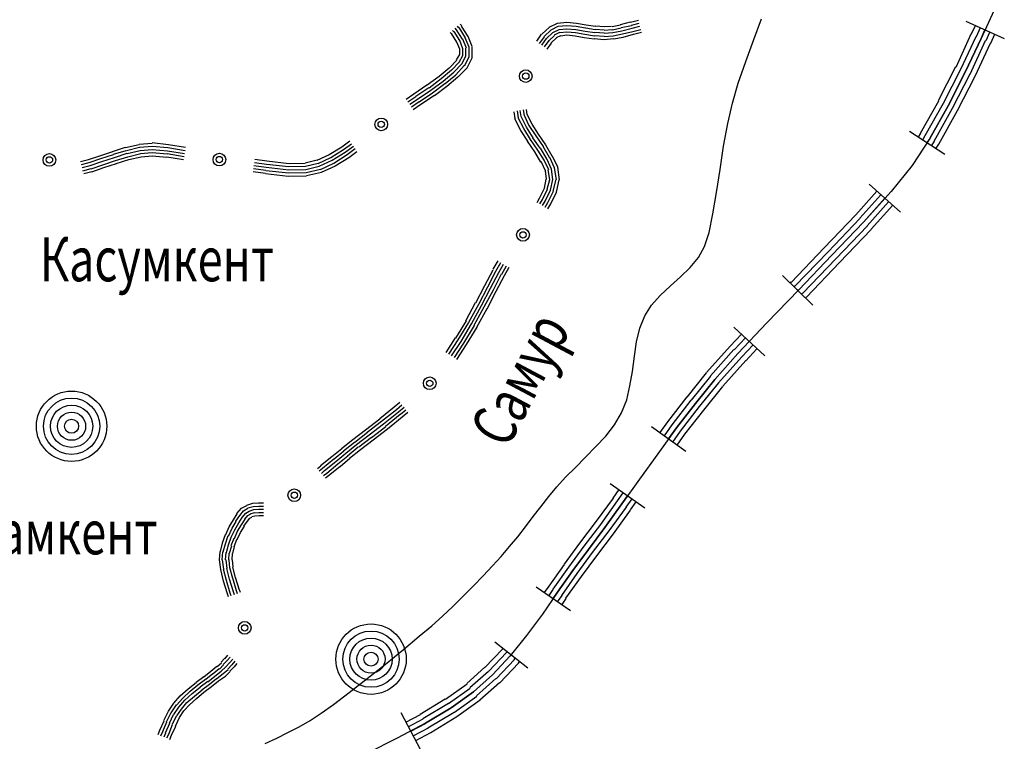
# Model space of a CAD drawing. Extents: x 8663254 to 8724539, y 4736239 to 4740814.
# Drawn here: x 8722023 to 8722120, y 4739440 to 4739511 of the extents above; entities that cross this region are included whole.
import ezdxf

# ---------------------------------------------------------------- set-up
doc = ezdxf.new("R2010")
doc.units = 0
doc.header["$MEASUREMENT"] = 0
doc.linetypes.add('CONTI', pattern=[0])
doc.layers.get('0').update_dxf_attribs({"linetype": 'CONTINUOUS'})
for name, color, linetype in [('NAD_MDEFAULT', 132, 'CONTI'), ('SIT_LDEFAULT', 132, 'CONTI'), ('USLZNDEFAULT', 7, 'CONTI')]:
    doc.layers.add(name, color=color, linetype=linetype)
doc.styles.add('SHRFT', font='TXT', dxfattribs={"width": 0.75})

# ---------------------------------------------------------------- blocks, each defined once
blk = doc.blocks.new('BL_983')
at = {"color": 0}
for radius in [1, 0.8, 0.6, 0.4, 0.2, 0]:
    blk.add_circle((0, 0), radius, dxfattribs=at)

msp = doc.modelspace()

# ---------------------------------------------------------------- linework, layer by layer
at = {"layer": 'SIT_LDEFAULT', "color": 32}
for p, q in [((8722118.686, 4739511.547), (8722117.439, 4739508.809)), ((8722066.295, 4739510.057), (8722066.122, 4739510.23)), ((8722074.889, 4739509.918), (8722075.72, 4739510.334)), ((8722075.72, 4739510.334), (8722076.656, 4739510.403)), ((8722075.79, 4739510.022), (8722076.656, 4739510.091)), ((8722076.656, 4739510.403), (8722077.591, 4739510.334)), ((8722076.656, 4739510.091), (8722077.557, 4739510.022)), ((8722077.591, 4739510.334), (8722078.562, 4739510.161)), ((8722078.562, 4739510.161), (8722079.462, 4739510.022)), ((8722079.462, 4739510.057), (8722080.329, 4739509.987)), ((8722081.091, 4739509.987), (8722081.923, 4739510.161)), ((8722081.923, 4739510.195), (8722082.927, 4739510.438)), ((8722081.992, 4739509.883), (8722082.997, 4739510.091)), ((8722082.927, 4739510.403), (8722083.69, 4739510.611)), ((8722082.997, 4739510.126), (8722083.759, 4739510.334)), ((8722115.949, 4739510.507), (8722119.726, 4739508.809)), ((8722116.503, 4739509.26), (8722116.884, 4739510.091)), ((8722065.256, 4739509.294), (8722065.152, 4739509.398)), ((8722065.81, 4739508.463), (8722065.291, 4739509.294)), ((8722065.499, 4739509.468), (8722065.395, 4739509.606)), ((8722066.088, 4739508.601), (8722065.533, 4739509.502)), ((8722065.776, 4739509.676), (8722065.637, 4739509.814)), ((8722066.365, 4739508.74), (8722065.776, 4739509.676)), ((8722066.018, 4739509.849), (8722065.88, 4739510.022)), ((8722066.677, 4739508.879), (8722066.053, 4739509.883)), ((8722066.919, 4739509.017), (8722066.261, 4739510.022)), ((8722073.676, 4739508.532), (8722074.161, 4739509.225)), ((8722074.196, 4739509.225), (8722074.923, 4739509.918)), ((8722074.404, 4739509.017), (8722075.097, 4739509.676)), ((8722074.646, 4739508.809), (8722075.27, 4739509.398)), ((8722074.889, 4739508.601), (8722075.443, 4739509.121)), ((8722075.097, 4739509.676), (8722075.79, 4739510.022)), ((8722075.27, 4739509.398), (8722075.894, 4739509.71)), ((8722075.443, 4739509.156), (8722075.963, 4739509.433)), ((8722075.616, 4739508.913), (8722076.067, 4739509.121)), ((8722075.894, 4739509.71), (8722076.656, 4739509.779)), ((8722075.963, 4739509.398), (8722076.656, 4739509.468)), ((8722076.067, 4739509.086), (8722076.656, 4739509.156)), ((8722076.656, 4739509.779), (8722077.522, 4739509.71)), ((8722076.656, 4739509.468), (8722077.487, 4739509.398)), ((8722076.656, 4739509.156), (8722077.453, 4739509.086)), ((8722077.453, 4739509.086), (8722078.354, 4739508.913)), ((8722077.487, 4739509.398), (8722078.423, 4739509.225)), ((8722077.522, 4739509.71), (8722078.458, 4739509.537)), ((8722077.557, 4739510.022), (8722078.492, 4739509.849)), ((8722078.423, 4739509.225), (8722079.359, 4739509.086)), ((8722078.458, 4739509.537), (8722079.393, 4739509.398)), ((8722078.527, 4739509.849), (8722079.428, 4739509.71)), ((8722079.359, 4739509.121), (8722080.329, 4739509.052)), ((8722079.393, 4739509.433), (8722080.329, 4739509.364)), ((8722079.428, 4739509.745), (8722080.329, 4739509.676)), ((8722080.329, 4739509.987), (8722081.056, 4739510.022)), ((8722080.329, 4739509.641), (8722081.126, 4739509.71)), ((8722080.329, 4739509.329), (8722081.16, 4739509.398)), ((8722080.329, 4739509.017), (8722081.195, 4739509.086)), ((8722081.126, 4739509.676), (8722081.992, 4739509.849)), ((8722081.16, 4739509.398), (8722082.061, 4739509.572)), ((8722081.195, 4739509.086), (8722082.131, 4739509.26)), ((8722082.061, 4739509.572), (8722083.066, 4739509.814)), ((8722082.131, 4739509.26), (8722083.135, 4739509.502)), ((8722082.2, 4739508.948), (8722083.205, 4739509.225)), ((8722083.066, 4739509.814), (8722083.828, 4739510.022)), ((8722083.135, 4739509.502), (8722083.932, 4739509.71)), ((8722083.205, 4739509.225), (8722084.002, 4739509.433)), ((8722114.979, 4739506.003), (8722116.469, 4739509.26)), ((8722116.988, 4739509.017), (8722117.37, 4739509.883)), ((8722117.439, 4739508.809), (8722117.82, 4739509.676)), ((8722117.924, 4739508.601), (8722118.305, 4739509.433)), ((8722118.409, 4739508.359), (8722118.79, 4739509.225)), ((8722066.088, 4739507.77), (8722065.81, 4739508.463)), ((8722066.399, 4739507.804), (8722066.088, 4739508.601)), ((8722066.746, 4739507.874), (8722066.399, 4739508.74)), ((8722067.023, 4739507.943), (8722066.642, 4739508.879)), ((8722067.335, 4739508.012), (8722066.919, 4739509.017)), ((8722073.953, 4739508.324), (8722074.438, 4739508.983)), ((8722074.196, 4739508.151), (8722074.646, 4739508.809)), ((8722074.438, 4739507.978), (8722074.889, 4739508.601)), ((8722074.715, 4739507.77), (8722075.131, 4739508.359)), ((8722075.097, 4739508.393), (8722075.616, 4739508.879)), ((8722078.354, 4739508.913), (8722079.324, 4739508.775)), ((8722079.324, 4739508.809), (8722080.329, 4739508.705)), ((8722080.329, 4739508.705), (8722081.23, 4739508.809)), ((8722081.23, 4739508.775), (8722082.2, 4739508.948)), ((8722115.429, 4739505.795), (8722116.954, 4739509.017)), ((8722117.439, 4739508.809), (8722115.914, 4739505.552)), ((8722115.914, 4739505.552), (8722117.439, 4739508.809)), ((8722116.365, 4739505.31), (8722117.889, 4739508.601)), ((8722116.85, 4739505.102), (8722118.374, 4739508.359)), ((8722065.776, 4739506.696), (8722066.088, 4739507.25)), ((8722066.053, 4739506.488), (8722066.399, 4739507.146)), ((8722066.088, 4739507.25), (8722066.088, 4739507.77)), ((8722066.399, 4739507.146), (8722066.399, 4739507.804)), ((8722066.711, 4739507.077), (8722066.711, 4739507.874)), ((8722067.023, 4739507.007), (8722067.023, 4739507.943)), ((8722067.335, 4739506.904), (8722067.335, 4739507.978)), ((8722065.083, 4739505.933), (8722065.81, 4739506.661)), ((8722065.291, 4739505.691), (8722066.053, 4739506.488)), ((8722065.499, 4739505.483), (8722066.295, 4739506.314)), ((8722066.295, 4739506.314), (8722066.711, 4739507.077)), ((8722066.573, 4739506.107), (8722067.023, 4739507.007)), ((8722066.815, 4739505.933), (8722067.335, 4739506.904)), ((8722064.078, 4739505.102), (8722065.048, 4739505.933)), ((8722064.251, 4739504.859), (8722065.291, 4739505.725)), ((8722064.459, 4739504.617), (8722065.499, 4739505.483)), ((8722064.667, 4739504.374), (8722065.706, 4739505.24)), ((8722065.706, 4739505.24), (8722066.538, 4739506.141)), ((8722065.949, 4739505.032), (8722066.815, 4739505.933)), ((8722113.246, 4739502.711), (8722114.944, 4739506.037)), ((8722113.731, 4739502.434), (8722115.429, 4739505.795)), ((8722115.914, 4739505.552), (8722114.182, 4739502.191)), ((8722114.182, 4739502.191), (8722115.914, 4739505.552)), ((8722114.632, 4739501.949), (8722116.365, 4739505.344)), ((8722061.583, 4739503.369), (8722062.865, 4739504.235)), ((8722062.9, 4739504.235), (8722064.078, 4739505.102)), ((8722063.073, 4739503.958), (8722064.251, 4739504.859)), ((8722063.246, 4739503.716), (8722064.459, 4739504.617)), ((8722063.42, 4739503.473), (8722064.632, 4739504.374)), ((8722064.84, 4739504.132), (8722065.914, 4739505.032)), ((8722115.117, 4739501.706), (8722116.85, 4739505.102)), ((8722060.821, 4739502.849), (8722061.583, 4739503.369)), ((8722061.756, 4739503.127), (8722063.038, 4739503.993)), ((8722061.93, 4739502.849), (8722063.246, 4739503.716)), ((8722062.103, 4739502.572), (8722063.42, 4739503.473)), ((8722063.593, 4739503.196), (8722064.84, 4739504.132)), ((8722060.994, 4739502.572), (8722061.756, 4739503.092)), ((8722061.167, 4739502.33), (8722061.93, 4739502.849)), ((8722061.341, 4739502.087), (8722062.103, 4739502.607)), ((8722061.514, 4739501.81), (8722062.276, 4739502.33)), ((8722062.276, 4739502.33), (8722063.593, 4739503.231)), ((8722111.479, 4739499.488), (8722113.281, 4739502.676)), ((8722111.93, 4739499.246), (8722113.731, 4739502.434)), ((8722071.562, 4739500.944), (8722071.458, 4739501.602)), ((8722071.874, 4739501.013), (8722071.77, 4739501.671)), ((8722072.151, 4739501.117), (8722072.047, 4739501.706)), ((8722072.463, 4739501.221), (8722072.359, 4739501.775)), ((8722072.74, 4739501.325), (8722072.671, 4739501.81)), ((8722073.225, 4739500.389), (8722072.74, 4739501.325)), ((8722114.182, 4739502.191), (8722112.38, 4739498.969)), ((8722112.38, 4739498.969), (8722114.182, 4739502.191)), ((8722112.83, 4739498.691), (8722114.632, 4739501.949)), ((8722113.281, 4739498.414), (8722115.117, 4739501.706)), ((8722072.117, 4739499.766), (8722071.528, 4739500.909)), ((8722072.394, 4739499.939), (8722071.839, 4739501.013)), ((8722072.671, 4739500.077), (8722072.151, 4739501.117)), ((8722072.948, 4739500.216), (8722072.463, 4739501.221)), ((8722073.849, 4739499.384), (8722073.225, 4739500.389)), ((8722072.81, 4739498.691), (8722072.117, 4739499.766)), ((8722073.052, 4739498.865), (8722072.394, 4739499.939)), ((8722073.329, 4739499.038), (8722072.671, 4739500.077)), ((8722073.607, 4739499.211), (8722072.948, 4739500.251)), ((8722074.577, 4739498.345), (8722073.849, 4739499.384)), ((8722110.405, 4739499.696), (8722113.87, 4739497.409)), ((8722111.271, 4739499.107), (8722111.514, 4739499.488)), ((8722034.521, 4739498.414), (8722035.803, 4739498.518)), ((8722035.803, 4739498.553), (8722037.397, 4739498.38)), ((8722054.48, 4739498.137), (8722055.277, 4739498.726)), ((8722054.653, 4739497.895), (8722055.45, 4739498.449)), ((8722073.503, 4739497.652), (8722072.775, 4739498.691)), ((8722073.78, 4739497.825), (8722073.052, 4739498.865)), ((8722074.022, 4739497.998), (8722073.295, 4739499.038)), ((8722074.334, 4739498.172), (8722073.607, 4739499.211)), ((8722112.38, 4739498.969), (8722110.647, 4739496.301)), ((8722111.687, 4739498.83), (8722111.93, 4739499.246)), ((8722112.137, 4739498.553), (8722112.415, 4739498.969)), ((8722112.588, 4739498.276), (8722112.865, 4739498.691)), ((8722113.004, 4739497.998), (8722113.281, 4739498.414)), ((8722030.641, 4739497.271), (8722031.923, 4739497.687)), ((8722031.888, 4739497.687), (8722033.17, 4739498.102)), ((8722031.992, 4739497.409), (8722033.239, 4739497.791)), ((8722032.096, 4739497.098), (8722033.343, 4739497.513)), ((8722033.17, 4739498.068), (8722034.521, 4739498.38)), ((8722033.274, 4739497.791), (8722034.556, 4739498.102)), ((8722033.343, 4739497.479), (8722034.625, 4739497.791)), ((8722033.413, 4739497.167), (8722034.695, 4739497.479)), ((8722034.591, 4739498.102), (8722035.803, 4739498.206)), ((8722034.625, 4739497.791), (8722035.803, 4739497.895)), ((8722034.66, 4739497.479), (8722035.803, 4739497.583)), ((8722035.803, 4739498.206), (8722037.363, 4739498.068)), ((8722035.803, 4739497.895), (8722037.328, 4739497.756)), ((8722035.803, 4739497.583), (8722037.293, 4739497.444)), ((8722037.293, 4739497.479), (8722038.957, 4739497.202)), ((8722037.328, 4739497.756), (8722038.991, 4739497.479)), ((8722037.363, 4739498.068), (8722039.061, 4739497.791)), ((8722037.397, 4739498.38), (8722039.095, 4739498.102)), ((8722053.232, 4739497.375), (8722054.48, 4739498.137)), ((8722053.406, 4739497.098), (8722054.653, 4739497.895)), ((8722053.544, 4739496.82), (8722054.826, 4739497.617)), ((8722054.826, 4739497.617), (8722055.623, 4739498.206)), ((8722055, 4739497.375), (8722055.797, 4739497.964)), ((8722055.173, 4739497.098), (8722055.97, 4739497.687)), ((8722074.092, 4739496.647), (8722073.503, 4739497.652)), ((8722074.404, 4739496.82), (8722073.78, 4739497.825)), ((8722074.681, 4739496.959), (8722074.057, 4739497.998)), ((8722074.923, 4739497.098), (8722074.3, 4739498.172)), ((8722075.201, 4739497.236), (8722074.577, 4739498.31)), ((8722028.735, 4739496.682), (8722029.532, 4739496.89)), ((8722028.839, 4739496.405), (8722029.601, 4739496.612)), ((8722029.532, 4739496.89), (8722030.641, 4739497.271)), ((8722029.601, 4739496.612), (8722030.745, 4739496.994)), ((8722029.705, 4739496.301), (8722030.849, 4739496.682)), ((8722030.745, 4739496.994), (8722031.992, 4739497.375)), ((8722030.849, 4739496.682), (8722032.096, 4739497.098)), ((8722030.952, 4739496.37), (8722032.2, 4739496.786)), ((8722031.056, 4739496.093), (8722032.304, 4739496.509)), ((8722032.2, 4739496.786), (8722033.413, 4739497.167)), ((8722032.269, 4739496.509), (8722033.517, 4739496.89)), ((8722033.517, 4739496.89), (8722034.729, 4739497.167)), ((8722034.729, 4739497.167), (8722035.803, 4739497.271)), ((8722035.803, 4739497.271), (8722037.259, 4739497.132)), ((8722037.259, 4739497.167), (8722038.887, 4739496.89)), ((8722045.887, 4739496.612), (8722047.065, 4739496.439)), ((8722045.921, 4739496.924), (8722047.099, 4739496.751)), ((8722047.099, 4739496.751), (8722049.282, 4739496.509)), ((8722049.282, 4739496.509), (8722050.876, 4739496.543)), ((8722050.876, 4739496.578), (8722052.054, 4739496.855)), ((8722050.911, 4739496.231), (8722052.158, 4739496.543)), ((8722052.054, 4739496.82), (8722053.267, 4739497.375)), ((8722052.158, 4739496.509), (8722053.406, 4739497.098)), ((8722052.262, 4739496.231), (8722053.544, 4739496.82)), ((8722052.366, 4739495.919), (8722053.683, 4739496.543)), ((8722053.683, 4739496.543), (8722055, 4739497.375)), ((8722053.821, 4739496.266), (8722055.173, 4739497.098)), ((8722074.542, 4739495.781), (8722074.126, 4739496.682)), ((8722074.854, 4739495.885), (8722074.404, 4739496.82)), ((8722075.131, 4739495.954), (8722074.681, 4739496.959)), ((8722075.443, 4739496.058), (8722074.958, 4739497.098)), ((8722075.755, 4739496.127), (8722075.235, 4739497.236)), ((8722028.908, 4739496.093), (8722029.705, 4739496.301)), ((8722028.977, 4739495.781), (8722029.809, 4739496.023)), ((8722029.081, 4739495.504), (8722029.878, 4739495.712)), ((8722029.809, 4739495.989), (8722030.952, 4739496.37)), ((8722029.878, 4739495.677), (8722031.056, 4739496.093)), ((8722045.748, 4739495.712), (8722046.961, 4739495.538)), ((8722045.783, 4739496.023), (8722046.995, 4739495.85)), ((8722045.817, 4739496.301), (8722047.03, 4739496.127)), ((8722046.961, 4739495.504), (8722049.213, 4739495.261)), ((8722046.995, 4739495.816), (8722049.248, 4739495.573)), ((8722047.03, 4739496.127), (8722049.248, 4739495.885)), ((8722047.065, 4739496.439), (8722049.248, 4739496.197)), ((8722049.248, 4739496.197), (8722050.911, 4739496.231)), ((8722049.248, 4739495.885), (8722050.946, 4739495.919)), ((8722049.248, 4739495.573), (8722050.98, 4739495.608)), ((8722050.946, 4739495.919), (8722052.262, 4739496.231)), ((8722050.98, 4739495.608), (8722052.366, 4739495.954)), ((8722051.015, 4739495.33), (8722052.47, 4739495.642)), ((8722052.47, 4739495.642), (8722053.856, 4739496.266)), ((8722074.646, 4739494.949), (8722074.542, 4739495.781)), ((8722074.958, 4739494.915), (8722074.819, 4739495.885)), ((8722075.27, 4739494.915), (8722075.131, 4739495.954)), ((8722075.616, 4739494.915), (8722075.443, 4739496.058)), ((8722075.928, 4739494.88), (8722075.755, 4739496.127)), ((8722110.647, 4739496.301), (8722108.568, 4739493.737)), ((8722049.213, 4739495.261), (8722051.015, 4739495.296)), ((8722074.438, 4739494.083), (8722074.611, 4739494.949)), ((8722074.715, 4739493.979), (8722074.958, 4739494.915)), ((8722075.027, 4739493.875), (8722075.27, 4739494.915)), ((8722075.304, 4739493.771), (8722075.582, 4739494.915)), ((8722075.616, 4739493.667), (8722075.894, 4739494.88)), ((8722073.953, 4739493.078), (8722074.438, 4739494.083)), ((8722074.23, 4739492.94), (8722074.75, 4739493.979)), ((8722074.508, 4739492.801), (8722075.027, 4739493.875)), ((8722074.785, 4739492.662), (8722075.339, 4739493.771)), ((8722075.062, 4739492.524), (8722075.616, 4739493.667)), ((8722105.103, 4739491.45), (8722107.182, 4739493.771)), ((8722108.568, 4739493.737), (8722105.866, 4739490.722)), ((8722106.42, 4739494.464), (8722109.504, 4739491.692)), ((8722073.711, 4739492.662), (8722073.953, 4739493.078)), ((8722073.988, 4739492.524), (8722074.23, 4739492.94)), ((8722074.23, 4739492.351), (8722074.508, 4739492.801)), ((8722074.508, 4739492.212), (8722074.785, 4739492.662)), ((8722105.485, 4739491.103), (8722107.564, 4739493.425)), ((8722105.866, 4739490.722), (8722107.945, 4739493.078)), ((8722106.212, 4739490.375), (8722108.326, 4739492.732)), ((8722074.785, 4739492.039), (8722075.062, 4739492.524)), ((8722106.628, 4739490.029), (8722108.742, 4739492.385)), ((8722101.985, 4739488.193), (8722105.103, 4739491.45)), ((8722102.366, 4739487.811), (8722105.485, 4739491.068)), ((8722105.866, 4739490.722), (8722102.747, 4739487.465)), ((8722102.747, 4739487.465), (8722105.866, 4739490.722)), ((8722103.128, 4739487.118), (8722106.247, 4739490.375)), ((8722103.51, 4739486.737), (8722106.628, 4739489.994)), ((8722098.728, 4739484.797), (8722101.985, 4739488.193)), ((8722099.109, 4739484.416), (8722102.366, 4739487.811)), ((8722069.379, 4739486.079), (8722069.864, 4739486.91)), ((8722102.747, 4739487.465), (8722099.49, 4739484.069)), ((8722099.49, 4739484.069), (8722102.747, 4739487.465)), ((8722099.871, 4739483.723), (8722103.128, 4739487.118)), ((8722068.582, 4739484.485), (8722069.379, 4739486.044)), ((8722068.86, 4739484.346), (8722069.657, 4739485.906)), ((8722069.657, 4739485.906), (8722070.142, 4739486.737)), ((8722069.934, 4739485.767), (8722070.419, 4739486.599)), ((8722070.246, 4739485.594), (8722070.696, 4739486.425)), ((8722070.488, 4739485.455), (8722070.973, 4739486.287)), ((8722100.252, 4739483.342), (8722103.51, 4739486.737)), ((8722069.137, 4739484.208), (8722069.934, 4739485.767)), ((8722069.414, 4739484.069), (8722070.211, 4739485.628)), ((8722069.691, 4739483.931), (8722070.488, 4739485.455)), ((8722097.896, 4739485.455), (8722100.876, 4739482.545)), ((8722098.624, 4739484.728), (8722098.728, 4739484.831)), ((8722067.681, 4739482.787), (8722068.582, 4739484.485)), ((8722067.959, 4739482.649), (8722068.86, 4739484.346)), ((8722068.236, 4739482.51), (8722069.137, 4739484.208)), ((8722068.513, 4739482.371), (8722069.414, 4739484.069)), ((8722068.79, 4739482.198), (8722069.691, 4739483.931)), ((8722099.49, 4739484.069), (8722096.337, 4739480.812)), ((8722099.005, 4739484.346), (8722099.109, 4739484.45)), ((8722099.386, 4739484), (8722099.456, 4739484.104)), ((8722099.767, 4739483.653), (8722099.837, 4739483.723)), ((8722100.149, 4739483.272), (8722100.218, 4739483.342)), ((8722066.711, 4739481.02), (8722067.647, 4739482.822)), ((8722066.988, 4739480.881), (8722067.959, 4739482.649)), ((8722067.266, 4739480.708), (8722068.236, 4739482.51)), ((8722067.508, 4739480.57), (8722068.513, 4739482.371)), ((8722067.785, 4739480.396), (8722068.79, 4739482.233)), ((8722065.706, 4739479.287), (8722066.746, 4739481.02)), ((8722065.949, 4739479.149), (8722066.988, 4739480.847)), ((8722066.226, 4739478.976), (8722067.266, 4739480.708)), ((8722066.503, 4739478.802), (8722067.543, 4739480.535)), ((8722066.746, 4739478.664), (8722067.82, 4739480.396)), ((8722093.08, 4739480.396), (8722096.129, 4739477.555)), ((8722096.337, 4739480.812), (8722093.496, 4739477.798)), ((8722064.771, 4739477.901), (8722065.672, 4739479.322)), ((8722065.013, 4739477.728), (8722065.949, 4739479.149)), ((8722092.733, 4739478.525), (8722093.842, 4739479.703)), ((8722093.115, 4739478.144), (8722094.223, 4739479.322)), ((8722065.291, 4739477.555), (8722066.226, 4739478.976)), ((8722065.568, 4739477.382), (8722066.503, 4739478.802)), ((8722065.81, 4739477.208), (8722066.746, 4739478.664)), ((8722090.412, 4739475.926), (8722092.733, 4739478.525)), ((8722090.793, 4739475.58), (8722093.08, 4739478.179)), ((8722093.496, 4739477.798), (8722094.605, 4739478.976)), ((8722093.877, 4739477.451), (8722094.986, 4739478.629)), ((8722094.258, 4739477.07), (8722095.367, 4739478.248)), ((8722093.496, 4739477.798), (8722091.209, 4739475.233)), ((8722091.209, 4739475.233), (8722093.496, 4739477.798)), ((8722091.59, 4739474.887), (8722093.877, 4739477.451)), ((8722092.006, 4739474.575), (8722094.258, 4739477.105)), ((8722088.506, 4739473.501), (8722090.412, 4739475.892)), ((8722088.922, 4739473.189), (8722090.828, 4739475.545)), ((8722091.209, 4739475.233), (8722089.303, 4739472.877)), ((8722089.303, 4739472.877), (8722091.209, 4739475.233)), ((8722089.719, 4739472.565), (8722091.625, 4739474.887)), ((8722090.135, 4739472.219), (8722092.006, 4739474.54)), ((8722086.6, 4739471.075), (8722088.506, 4739473.536)), ((8722087.016, 4739470.764), (8722088.887, 4739473.189)), ((8722058.222, 4739471.387), (8722059.643, 4739472.531)), ((8722058.395, 4739471.11), (8722059.851, 4739472.288)), ((8722059.643, 4739472.531), (8722060.197, 4739472.981)), ((8722059.851, 4739472.288), (8722060.405, 4739472.739)), ((8722060.058, 4739472.046), (8722060.613, 4739472.496)), ((8722060.266, 4739471.803), (8722060.786, 4739472.254)), ((8722089.303, 4739472.877), (8722087.432, 4739470.452)), ((8722087.432, 4739470.452), (8722089.303, 4739472.877)), ((8722087.848, 4739470.14), (8722089.719, 4739472.565)), ((8722056.801, 4739470.278), (8722058.222, 4739471.353)), ((8722058.603, 4739470.868), (8722060.058, 4739472.046)), ((8722058.776, 4739470.625), (8722060.232, 4739471.803)), ((8722058.984, 4739470.382), (8722060.44, 4739471.561)), ((8722060.44, 4739471.561), (8722060.994, 4739472.011)), ((8722088.264, 4739469.828), (8722090.135, 4739472.219)), ((8722056.975, 4739470.036), (8722058.395, 4739471.11)), ((8722057.183, 4739469.793), (8722058.603, 4739470.868)), ((8722057.39, 4739469.516), (8722058.811, 4739470.59)), ((8722057.564, 4739469.274), (8722058.984, 4739470.382)), ((8722084.972, 4739470.59), (8722088.368, 4739468.165)), ((8722087.432, 4739470.452), (8722085.596, 4739467.922)), ((8722085.838, 4739470.001), (8722086.6, 4739471.075)), ((8722086.254, 4739469.689), (8722087.016, 4739470.764)), ((8722086.67, 4739469.378), (8722087.432, 4739470.452)), ((8722055.554, 4739469.308), (8722056.801, 4739470.278)), ((8722055.762, 4739469.066), (8722057.009, 4739470.036)), ((8722055.935, 4739468.823), (8722057.183, 4739469.793)), ((8722056.143, 4739468.581), (8722057.39, 4739469.551)), ((8722087.085, 4739469.066), (8722087.848, 4739470.14)), ((8722087.501, 4739468.754), (8722088.264, 4739469.828)), ((8722053.51, 4739467.645), (8722054.48, 4739468.442)), ((8722054.445, 4739468.442), (8722055.554, 4739469.308)), ((8722054.653, 4739468.199), (8722055.727, 4739469.066)), ((8722054.861, 4739467.957), (8722055.935, 4739468.823)), ((8722055.034, 4739467.714), (8722056.108, 4739468.581)), ((8722056.316, 4739468.338), (8722057.564, 4739469.274)), ((8722052.366, 4739466.744), (8722053.51, 4739467.645)), ((8722052.574, 4739466.502), (8722053.683, 4739467.403)), ((8722053.718, 4739467.403), (8722054.688, 4739468.199)), ((8722053.891, 4739467.16), (8722054.861, 4739467.957)), ((8722054.099, 4739466.917), (8722055.069, 4739467.714)), ((8722054.307, 4739466.675), (8722055.277, 4739467.472)), ((8722055.242, 4739467.472), (8722056.316, 4739468.338)), ((8722085.596, 4739467.922), (8722083.794, 4739465.427)), ((8722052.089, 4739466.467), (8722052.401, 4739466.71)), ((8722052.262, 4739466.224), (8722052.574, 4739466.502)), ((8722052.782, 4739466.259), (8722053.891, 4739467.16)), ((8722052.99, 4739466.017), (8722054.099, 4739466.917)), ((8722053.163, 4739465.774), (8722054.272, 4739466.675)), ((8722052.47, 4739465.982), (8722052.782, 4739466.259)), ((8722052.678, 4739465.774), (8722052.99, 4739466.017)), ((8722052.886, 4739465.531), (8722053.163, 4739465.774)), ((8722080.918, 4739464.977), (8722084.313, 4739462.586)), ((8722083.794, 4739465.427), (8722082.061, 4739462.967)), ((8722079.566, 4739461.269), (8722081.23, 4739463.556)), ((8722081.195, 4739463.556), (8722081.784, 4739464.388)), ((8722081.645, 4739463.279), (8722082.2, 4739464.076)), ((8722082.061, 4739462.967), (8722082.616, 4739463.764)), ((8722044.154, 4739462.032), (8722044.605, 4739462.552)), ((8722044.605, 4739462.552), (8722045.124, 4739462.829)), ((8722044.812, 4739462.309), (8722045.228, 4739462.552)), ((8722045.124, 4739462.863), (8722045.713, 4739463.037)), ((8722045.228, 4739462.586), (8722045.748, 4739462.725)), ((8722045.713, 4739463.037), (8722046.268, 4739463.071)), ((8722045.748, 4739462.725), (8722046.302, 4739462.759)), ((8722046.268, 4739463.071), (8722046.753, 4739463.071)), ((8722046.302, 4739462.759), (8722046.753, 4739462.759)), ((8722079.982, 4739460.958), (8722081.645, 4739463.279)), ((8722082.061, 4739462.967), (8722080.398, 4739460.646)), ((8722080.398, 4739460.646), (8722082.061, 4739462.967)), ((8722080.814, 4739460.334), (8722082.512, 4739462.655)), ((8722082.477, 4739462.655), (8722083.066, 4739463.487)), ((8722082.927, 4739462.378), (8722083.482, 4739463.175)), ((8722043.808, 4739461.408), (8722044.189, 4739461.997)), ((8722044.05, 4739461.269), (8722044.431, 4739461.824)), ((8722044.327, 4739461.096), (8722044.674, 4739461.651)), ((8722044.431, 4739461.824), (8722044.812, 4739462.309)), ((8722044.674, 4739461.651), (8722045.02, 4739462.066)), ((8722044.916, 4739461.477), (8722045.228, 4739461.824)), ((8722045.02, 4739462.066), (8722045.367, 4739462.274)), ((8722045.194, 4739461.269), (8722045.436, 4739461.581)), ((8722045.228, 4739461.824), (8722045.505, 4739461.997)), ((8722045.367, 4739462.274), (8722045.817, 4739462.413)), ((8722045.436, 4739461.581), (8722045.609, 4739461.685)), ((8722045.471, 4739461.997), (8722045.887, 4739462.136)), ((8722045.609, 4739461.72), (8722045.921, 4739461.789)), ((8722045.817, 4739462.413), (8722046.302, 4739462.448)), ((8722045.887, 4739462.101), (8722046.302, 4739462.136)), ((8722045.921, 4739461.789), (8722046.337, 4739461.824)), ((8722046.302, 4739462.448), (8722046.753, 4739462.448)), ((8722046.302, 4739462.136), (8722046.753, 4739462.136)), ((8722046.337, 4739461.824), (8722046.753, 4739461.824)), ((8722081.23, 4739460.022), (8722082.927, 4739462.344)), ((8722043.045, 4739459.953), (8722043.392, 4739460.715)), ((8722043.392, 4739460.715), (8722043.808, 4739461.408)), ((8722043.669, 4739460.576), (8722044.085, 4739461.235)), ((8722043.946, 4739460.438), (8722044.327, 4739461.096)), ((8722044.223, 4739460.299), (8722044.605, 4739460.923)), ((8722044.501, 4739460.161), (8722044.882, 4739460.784)), ((8722044.605, 4739460.923), (8722044.951, 4739461.477)), ((8722044.847, 4739460.784), (8722045.194, 4739461.269)), ((8722077.938, 4739459.121), (8722079.566, 4739461.269)), ((8722078.354, 4739458.809), (8722079.982, 4739460.958)), ((8722080.398, 4739460.646), (8722078.769, 4739458.497)), ((8722078.769, 4739458.497), (8722080.398, 4739460.646)), ((8722042.733, 4739459.156), (8722043.011, 4739459.953)), ((8722043.011, 4739459.052), (8722043.288, 4739459.849)), ((8722043.323, 4739459.814), (8722043.669, 4739460.576)), ((8722043.323, 4739458.948), (8722043.6, 4739459.71)), ((8722043.6, 4739459.71), (8722043.946, 4739460.438)), ((8722043.912, 4739459.572), (8722044.223, 4739460.299)), ((8722044.189, 4739459.468), (8722044.501, 4739460.161)), ((8722079.185, 4739458.186), (8722080.814, 4739460.334)), ((8722079.601, 4739457.874), (8722081.23, 4739460.022)), ((8722042.526, 4739458.29), (8722042.733, 4739459.121)), ((8722042.803, 4739458.255), (8722043.011, 4739459.052)), ((8722043.115, 4739458.186), (8722043.323, 4739458.948)), ((8722043.426, 4739458.116), (8722043.634, 4739458.844)), ((8722043.6, 4739458.879), (8722043.877, 4739459.606)), ((8722043.738, 4739458.082), (8722043.912, 4739458.775)), ((8722043.877, 4739458.775), (8722044.154, 4739459.468)), ((8722076.413, 4739457.042), (8722077.938, 4739459.121)), ((8722076.829, 4739456.73), (8722078.354, 4739458.809)), ((8722042.422, 4739457.458), (8722042.491, 4739458.29)), ((8722042.699, 4739457.458), (8722042.768, 4739458.255)), ((8722043.011, 4739457.458), (8722043.08, 4739458.186)), ((8722043.357, 4739457.458), (8722043.392, 4739458.116)), ((8722043.669, 4739457.458), (8722043.704, 4739458.082)), ((8722078.769, 4739458.497), (8722077.245, 4739456.418)), ((8722077.245, 4739456.418), (8722078.769, 4739458.497)), ((8722077.661, 4739456.107), (8722079.185, 4739458.186)), ((8722078.076, 4739455.829), (8722079.601, 4739457.874)), ((8722042.56, 4739456.522), (8722042.422, 4739457.458)), ((8722042.872, 4739456.557), (8722042.733, 4739457.458)), ((8722043.184, 4739456.626), (8722043.08, 4739457.458)), ((8722043.461, 4739456.696), (8722043.392, 4739457.458)), ((8722043.773, 4739456.765), (8722043.704, 4739457.458)), ((8722044.016, 4739455.725), (8722043.738, 4739456.73)), ((8722074.889, 4739454.859), (8722076.413, 4739457.008)), ((8722075.304, 4739454.582), (8722076.829, 4739456.73)), ((8722042.837, 4739455.379), (8722042.56, 4739456.522)), ((8722043.115, 4739455.448), (8722042.837, 4739456.557)), ((8722043.426, 4739455.552), (8722043.149, 4739456.626)), ((8722043.738, 4739455.622), (8722043.461, 4739456.696)), ((8722077.245, 4739456.418), (8722075.72, 4739454.27)), ((8722075.72, 4739454.27), (8722077.245, 4739456.418)), ((8722076.136, 4739453.958), (8722077.661, 4739456.107)), ((8722076.552, 4739453.681), (8722078.076, 4739455.829)), ((8722043.219, 4739454.132), (8722042.837, 4739455.379)), ((8722043.496, 4739454.201), (8722043.115, 4739455.448)), ((8722043.808, 4739454.305), (8722043.426, 4739455.552)), ((8722044.119, 4739454.409), (8722043.738, 4739455.656)), ((8722044.397, 4739454.478), (8722044.016, 4739455.725)), ((8722073.607, 4739454.825), (8722077.002, 4739452.468)), ((8722074.438, 4739454.236), (8722074.889, 4739454.859)), ((8722043.323, 4739453.82), (8722043.219, 4739454.132)), ((8722043.6, 4739453.924), (8722043.496, 4739454.201)), ((8722043.912, 4739454.028), (8722043.808, 4739454.305)), ((8722044.223, 4739454.132), (8722044.119, 4739454.409)), ((8722044.501, 4739454.236), (8722044.397, 4739454.513)), ((8722075.72, 4739454.27), (8722074.23, 4739452.122)), ((8722074.889, 4739453.958), (8722075.304, 4739454.547)), ((8722075.304, 4739453.646), (8722075.72, 4739454.27)), ((8722075.72, 4739453.335), (8722076.171, 4739453.958)), ((8722076.171, 4739453.057), (8722076.587, 4739453.646)), ((8722074.23, 4739452.122), (8722072.671, 4739450.008)), ((8722072.671, 4739450.008), (8722071.077, 4739447.999)), ((8722069.553, 4739449.385), (8722072.81, 4739446.82)), ((8722042.976, 4739447.721), (8722043.253, 4739448.068)), ((8722068.582, 4739446.855), (8722070.315, 4739448.657)), ((8722068.964, 4739446.509), (8722070.696, 4739448.345)), ((8722071.077, 4739447.999), (8722069.31, 4739446.127)), ((8722069.31, 4739446.127), (8722071.077, 4739447.999)), ((8722070.28, 4739448.692), (8722070.35, 4739448.761)), ((8722070.696, 4739448.345), (8722070.765, 4739448.414)), ((8722071.077, 4739447.999), (8722071.181, 4739448.102)), ((8722042.214, 4739446.959), (8722042.63, 4739447.34)), ((8722042.422, 4739446.716), (8722042.837, 4739447.132)), ((8722042.595, 4739447.375), (8722042.941, 4739447.756)), ((8722042.803, 4739447.167), (8722043.184, 4739447.548)), ((8722043.045, 4739446.924), (8722043.426, 4739447.34)), ((8722043.184, 4739447.548), (8722043.496, 4739447.895)), ((8722043.253, 4739446.716), (8722043.634, 4739447.132)), ((8722043.426, 4739447.34), (8722043.738, 4739447.687)), ((8722043.669, 4739447.132), (8722043.981, 4739447.479)), ((8722043.912, 4739446.924), (8722044.189, 4739447.271)), ((8722069.691, 4739445.746), (8722071.493, 4739447.652)), ((8722070.038, 4739445.365), (8722071.874, 4739447.306)), ((8722071.458, 4739447.652), (8722071.562, 4739447.791)), ((8722071.874, 4739447.306), (8722071.978, 4739447.444)), ((8722040.897, 4739445.954), (8722041.59, 4739446.509)), ((8722041.105, 4739445.712), (8722041.763, 4739446.266)), ((8722041.59, 4739446.509), (8722042.179, 4739446.994)), ((8722041.798, 4739446.266), (8722042.387, 4739446.751)), ((8722041.971, 4739446.023), (8722042.595, 4739446.509)), ((8722042.179, 4739445.781), (8722042.803, 4739446.266)), ((8722042.595, 4739446.509), (8722043.045, 4739446.924)), ((8722042.803, 4739446.266), (8722043.288, 4739446.682)), ((8722043.011, 4739446.023), (8722043.496, 4739446.474)), ((8722043.461, 4739446.509), (8722043.877, 4739446.924)), ((8722066.781, 4739445.296), (8722068.582, 4739446.89)), ((8722067.092, 4739444.88), (8722068.929, 4739446.509)), ((8722069.31, 4739446.127), (8722067.439, 4739444.464)), ((8722067.439, 4739444.464), (8722069.31, 4739446.127)), ((8722039.338, 4739444.776), (8722040.135, 4739445.4)), ((8722039.546, 4739444.534), (8722040.308, 4739445.157)), ((8722040.135, 4739445.434), (8722040.897, 4739445.989)), ((8722040.308, 4739445.157), (8722041.07, 4739445.712)), ((8722040.516, 4739444.949), (8722041.278, 4739445.504)), ((8722040.689, 4739444.672), (8722041.451, 4739445.227)), ((8722041.278, 4739445.469), (8722041.971, 4739446.023)), ((8722041.451, 4739445.227), (8722042.144, 4739445.781)), ((8722041.659, 4739444.984), (8722042.352, 4739445.538)), ((8722042.352, 4739445.538), (8722043.011, 4739446.023)), ((8722064.702, 4739443.737), (8722066.815, 4739445.261)), ((8722067.751, 4739444.083), (8722069.657, 4739445.781)), ((8722068.063, 4739443.667), (8722070.003, 4739445.4)), ((8722038.575, 4739444.083), (8722039.338, 4739444.776)), ((8722038.818, 4739443.841), (8722039.546, 4739444.534)), ((8722039.026, 4739443.633), (8722039.754, 4739444.291)), ((8722039.754, 4739444.291), (8722040.516, 4739444.915)), ((8722039.961, 4739444.048), (8722040.724, 4739444.672)), ((8722040.169, 4739443.806), (8722040.897, 4739444.43)), ((8722040.897, 4739444.43), (8722041.659, 4739444.984)), ((8722064.979, 4739443.321), (8722067.127, 4739444.845)), ((8722067.439, 4739444.464), (8722065.256, 4739442.905)), ((8722065.256, 4739442.905), (8722067.439, 4739444.464)), ((8722037.397, 4739442.558), (8722037.952, 4739443.355)), ((8722037.675, 4739442.385), (8722038.194, 4739443.182)), ((8722037.952, 4739443.355), (8722038.575, 4739444.083)), ((8722038.194, 4739443.148), (8722038.818, 4739443.841)), ((8722038.437, 4739442.974), (8722039.026, 4739443.633)), ((8722038.679, 4739442.766), (8722039.234, 4739443.425)), ((8722038.922, 4739442.593), (8722039.476, 4739443.182)), ((8722039.234, 4739443.425), (8722039.961, 4739444.048)), ((8722039.476, 4739443.182), (8722040.169, 4739443.806)), ((8722062.207, 4739442.281), (8722064.667, 4739443.771)), ((8722062.449, 4739441.831), (8722064.979, 4739443.355)), ((8722065.568, 4739442.455), (8722067.785, 4739444.048)), ((8722065.81, 4739442.039), (8722068.097, 4739443.667)), ((8722036.947, 4739441.658), (8722037.397, 4739442.558)), ((8722037.224, 4739441.519), (8722037.675, 4739442.42)), ((8722037.501, 4739441.38), (8722037.917, 4739442.247)), ((8722037.952, 4739442.247), (8722038.437, 4739442.974)), ((8722038.229, 4739442.108), (8722038.679, 4739442.766)), ((8722038.506, 4739441.935), (8722038.922, 4739442.593)), ((8722060.301, 4739442.42), (8722062.241, 4739438.747)), ((8722060.786, 4739441.484), (8722062.241, 4739442.247)), ((8722065.256, 4739442.905), (8722062.727, 4739441.38)), ((8722062.727, 4739441.38), (8722065.256, 4739442.905)), ((8722062.969, 4739440.93), (8722065.533, 4739442.455)), ((8722036.566, 4739440.687), (8722036.982, 4739441.623)), ((8722036.843, 4739440.549), (8722037.259, 4739441.519)), ((8722037.12, 4739440.445), (8722037.536, 4739441.38)), ((8722037.432, 4739440.306), (8722037.813, 4739441.242)), ((8722037.813, 4739441.276), (8722038.194, 4739442.108)), ((8722038.09, 4739441.103), (8722038.506, 4739441.935)), ((8722062.727, 4739441.38), (8722059.92, 4739439.89)), ((8722061.029, 4739441.034), (8722062.484, 4739441.796)), ((8722061.271, 4739440.583), (8722062.727, 4739441.346)), ((8722063.246, 4739440.479), (8722065.81, 4739442.039)), ((8722036.393, 4739440.272), (8722036.566, 4739440.687)), ((8722036.67, 4739440.133), (8722036.843, 4739440.549)), ((8722036.982, 4739440.029), (8722037.155, 4739440.445)), ((8722037.259, 4739439.925), (8722037.432, 4739440.306)), ((8722037.709, 4739440.202), (8722038.125, 4739441.103)), ((8722061.514, 4739440.133), (8722063.004, 4739440.93)), ((8722061.756, 4739439.683), (8722063.246, 4739440.479)), ((8722037.536, 4739439.786), (8722037.709, 4739440.202)), ((8722059.92, 4739439.89), (8722056.94, 4739438.4))]:
    msp.add_line(p, q, dxfattribs=at)
at = {"layer": 'SIT_LDEFAULT', "color": 132}
for p, q in [((8722095.055, 4739508.705), (8722095.817, 4739510.75)), ((8722094.258, 4739506.557), (8722095.055, 4739508.705)), ((8722093.53, 4739504.409), (8722094.258, 4739506.557)), ((8722092.941, 4739502.434), (8722093.53, 4739504.409)), ((8722092.491, 4739500.424), (8722092.941, 4739502.434)), ((8722092.075, 4739498.206), (8722092.491, 4739500.424)), ((8722091.729, 4739495.919), (8722092.075, 4739498.206)), ((8722091.382, 4739493.633), (8722091.729, 4739495.919)), ((8722091.036, 4739491.554), (8722091.382, 4739493.633)), ((8722090.654, 4739489.717), (8722091.036, 4739491.554)), ((8722090.204, 4739488.331), (8722090.654, 4739489.717)), ((8722089.615, 4739487.257), (8722090.204, 4739488.331)), ((8722088.783, 4739486.252), (8722089.615, 4739487.257)), ((8722087.848, 4739485.351), (8722088.783, 4739486.252)), ((8722086.843, 4739484.45), (8722087.848, 4739485.351)), ((8722085.838, 4739483.515), (8722086.843, 4739484.45)), ((8722084.972, 4739482.545), (8722085.838, 4739483.515)), ((8722084.313, 4739481.505), (8722084.972, 4739482.545)), ((8722083.828, 4739480.292), (8722084.313, 4739481.505)), ((8722083.517, 4739478.941), (8722083.828, 4739480.292)), ((8722083.309, 4739477.52), (8722083.517, 4739478.941)), ((8722083.101, 4739476.03), (8722083.309, 4739477.52)), ((8722082.858, 4739474.61), (8722083.101, 4739476.03)), ((8722082.546, 4739473.224), (8722082.858, 4739474.61)), ((8722082.027, 4739471.942), (8722082.546, 4739473.224)), ((8722081.334, 4739470.764), (8722082.027, 4739471.942)), ((8722080.467, 4739469.655), (8722081.334, 4739470.764)), ((8722079.497, 4739468.615), (8722080.467, 4739469.655)), ((8722078.492, 4739467.576), (8722079.497, 4739468.615)), ((8722077.487, 4739466.571), (8722078.492, 4739467.576)), ((8722076.517, 4739465.601), (8722077.487, 4739466.571)), ((8722075.651, 4739464.665), (8722076.517, 4739465.601)), ((8722074.854, 4739463.695), (8722075.651, 4739464.665)), ((8722074.092, 4739462.69), (8722074.854, 4739463.695)), ((8722073.329, 4739461.72), (8722074.092, 4739462.69)), ((8722072.567, 4739460.715), (8722073.329, 4739461.72)), ((8722071.805, 4739459.745), (8722072.567, 4739460.715)), ((8722071.008, 4739458.775), (8722071.805, 4739459.745)), ((8722070.176, 4739457.804), (8722071.008, 4739458.775)), ((8722069.31, 4739456.869), (8722070.176, 4739457.804)), ((8722068.409, 4739455.899), (8722069.31, 4739456.869)), ((8722067.439, 4739454.894), (8722068.409, 4739455.899)), ((8722066.434, 4739453.889), (8722067.439, 4739454.894)), ((8722065.429, 4739452.884), (8722066.434, 4739453.889)), ((8722064.39, 4739451.914), (8722065.429, 4739452.884)), ((8722063.35, 4739450.978), (8722064.39, 4739451.914)), ((8722062.103, 4739449.939), (8722063.35, 4739450.978)), ((8722060.544, 4739448.622), (8722062.103, 4739449.939)), ((8722058.776, 4739447.202), (8722060.544, 4739448.622)), ((8722056.975, 4739445.781), (8722058.776, 4739447.202)), ((8722055.207, 4739444.395), (8722056.975, 4739445.781)), ((8722053.648, 4739443.217), (8722055.207, 4739444.395)), ((8722052.435, 4739442.351), (8722053.648, 4739443.217)), ((8722051.361, 4739441.658), (8722052.435, 4739442.351)), ((8722050.287, 4739441.034), (8722051.361, 4739441.658)), ((8722048.07, 4739439.89), (8722049.178, 4739440.479)), ((8722049.178, 4739440.479), (8722050.287, 4739441.034)), ((8722046.926, 4739439.371), (8722048.07, 4739439.89))]:
    msp.add_line(p, q, dxfattribs=at)
at = {"layer": 'SIT_LDEFAULT', "color": 32}
for centre, radius in [((8722072.602, 4739505.102), 0.624), ((8722072.602, 4739505.102), 0.312), ((8722058.361, 4739500.355), 0.624), ((8722058.361, 4739500.355), 0.624), ((8722058.361, 4739500.355), 0.312), ((8722058.361, 4739500.355), 0.312), ((8722025.686, 4739496.855), 0.624), ((8722042.422, 4739496.89), 0.624), ((8722025.686, 4739496.855), 0.312), ((8722042.422, 4739496.89), 0.312), ((8722072.325, 4739489.475), 0.624), ((8722072.325, 4739489.475), 0.312), ((8722063.142, 4739474.852), 0.624), ((8722063.142, 4739474.852), 0.312), ((8722049.802, 4739463.834), 0.624), ((8722049.802, 4739463.834), 0.312), ((8722044.916, 4739450.771), 0.624), ((8722044.916, 4739450.771), 0.312)]:
    msp.add_circle(centre, radius, dxfattribs=at)

# ---------------------------------------------------------------- block references
at = {"layer": 'USLZNDEFAULT', "color": 172, "xscale": 3.464999999850988, "yscale": 3.464999999850988, "zscale": 3.465}
for p in [(8722027.869, 4739470.625), (8722057.356, 4739447.687)]:
    msp.add_blockref('BL_983', p, dxfattribs=at)

# ---------------------------------------------------------------- texts
at = {"layer": 'NAD_MDEFAULT', "color": 172, "style": 'SHRFT', "width": 0.75}
for s, height, p in [('Касумкент', 4.3313, (8722024.75, 4739484.901)), ('Магарамкент', 4.33125, (8722007.356, 4739458.012))]:
    msp.add_text(s, height=height, dxfattribs=at).set_placement(p)
msp.add_text('Самур', height=4.3313, rotation=62, dxfattribs=at).set_placement((8722070.765, 4739468.303))

doc.saveas('drawing.dxf')
